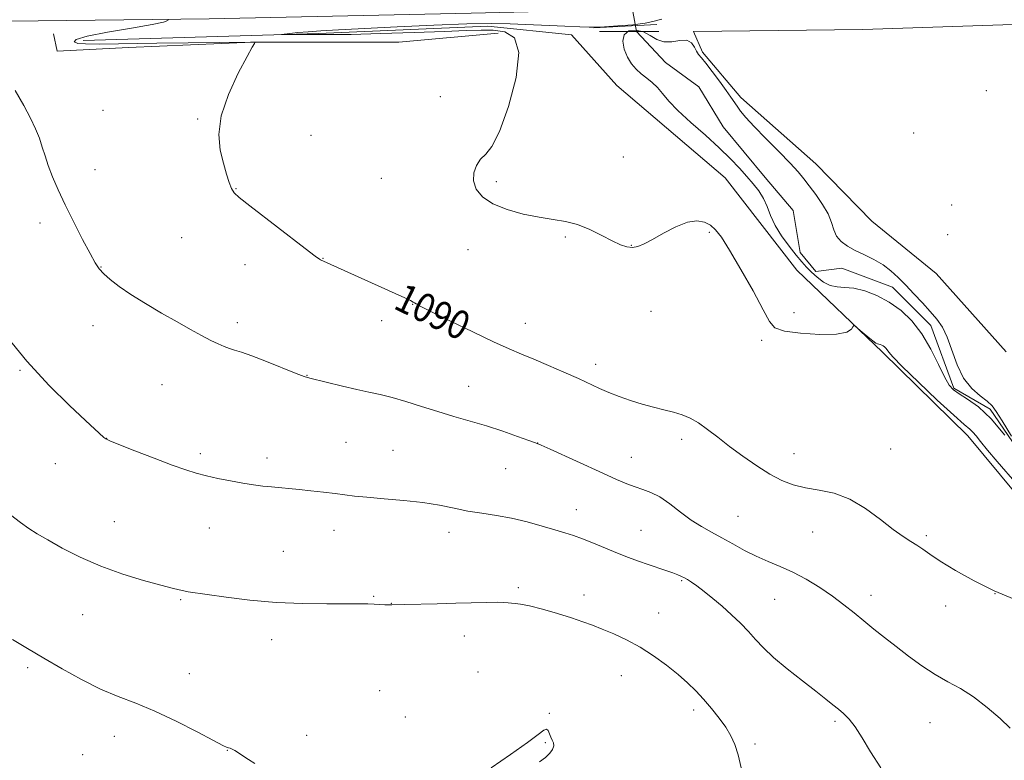
# Model space of a CAD drawing. Extents: x 2159800 to 2162700, y 362300 to 365200.
# Drawn here: x 2160198 to 2160473, y 364014 to 364221 of the extents above; entities that cross this region are included whole.
import ezdxf

# ---------------------------------------------------------------- set-up
doc = ezdxf.new("R2010")
doc.units = 0
doc.header["$MEASUREMENT"] = 0
doc.linetypes.add('rvrstm', pattern=[117.1, 50, -3.9, 0.5, -3.9, 0.5, -3.9, 0.5, -3.9, 50])
for name, color, linetype, lineweight in [('CULVERT - HEADWALL', 44, 'Continuous', 13), ('DTM HARD BREAKLINE', 7, 'Continuous', 0), ('DTM SPOT ELEVATION', 2, 'Continuous', 13), ('INDEX CONTOUR', 41, 'Continuous', 13), ('INDEX CONTOUR LABEL', 244, 'Continuous', 0), ('INTERMEDIATE CONTOUR', 44, 'Continuous', 0), ('INTERMEDIATE CONTOUR DEPRESSION', 44, 'Continuous', 0), ('STREAM - RIVER SINGLE LINE', 142, 'rvrstm', 0), ('STREAM - RIVER SINGLE LINE UNDER ROAD', 9, 'Continuous', 0)]:
    doc.layers.add(name, color=color, linetype=linetype, lineweight=lineweight)
doc.styles.add('Style-ITALICS', font='ITALICS.shx')

msp = doc.modelspace()

# ---------------------------------------------------------------- linework, layer by layer
at = {"layer": 'CULVERT - HEADWALL'}
msp.add_polyline3d([(2160359.75, 364217.59, 1087.7), (2160370.05, 364217.6, 1087.67), (2160376.27, 364217.6, 1087.65)], dxfattribs=at)
at = {"layer": 'DTM HARD BREAKLINE'}
for points in [[(2160000, 364215.771, 1098.368), (2160048.81, 364215.81, 1096.4), (2160097.62, 364216.83, 1094.03), (2160163.61, 364220.07, 1092.24), (2160251.02, 364221.13, 1089.66), (2160323.97, 364222.65, 1088.98), (2160367.69, 364223.66, 1088.92), (2160368.94, 364223.68, 1088.91)], [(2160473.07, 364128.27, 1087.49), (2160453.61, 364150.12, 1087.44), (2160435.62, 364164.69, 1086.97), (2160420.05, 364180.71, 1086.65), (2160399.13, 364199.16, 1086.44), (2160388.43, 364211.78, 1086.23), (2160385.99, 364217.61, 1086.18), (2160433.14, 364218.14, 1086.44), (2160539.08, 364221.64, 1087.65)], [(2160215.89, 364215.03, 1089.23), (2160281.5, 364217.03, 1087.76), (2160328.64, 364219.02, 1087.54), (2160351.98, 364216.61, 1087.07), (2160364.62, 364202.53, 1087.28), (2160394.78, 364176.8, 1087.39), (2160414.73, 364151.06, 1087.44), (2160438.57, 364128.24, 1088.28), (2160462.4, 364104.93, 1088.55), (2160476.03, 364088.42, 1088.76)], [(2160358.2, 364218.59, 1087.97), (2160375.7, 364219.57, 1087.97)], [(2160207.63, 364216.96, 1090.97), (2160208.61, 364212.1, 1091.23), (2160228.53, 364213.09, 1090.91), (2160263.04, 364214.58, 1090.02), (2160303.86, 364214.62, 1089.02), (2160331.56, 364217.08, 1088.76)]]:
    msp.add_polyline3d(points, dxfattribs=at)
at = {"layer": 'DTM SPOT ELEVATION'}
for p in [(2160315.45, 364199.39, 1088.49), (2160467.56, 364201.04, 1086.46), (2160221.44, 364195.63, 1090.99), (2160247.8, 364193.19, 1090.15), (2160279.32, 364188.67, 1089.01), (2160447.27, 364189.25, 1086.53), (2160366.44, 364182.64, 1087.59), (2160219.2, 364179.08, 1091.31), (2160298.98, 364176.7, 1088.66), (2160331.01, 364175.7, 1087.79), (2160258.49, 364173.75, 1089.93), (2160457.89, 364169.22, 1087.14), (2160203.87, 364164.24, 1092.48), (2160390.37, 364161.58, 1088.11), (2160456.79, 364160.98, 1087.67), (2160243.34, 364160.1, 1090.91), (2160350.23, 364160.29, 1088.1), (2160368.6, 364157.98, 1087.97), (2160323.08, 364156.73, 1088.39), (2160261, 364152.64, 1090.66), (2160282.67, 364154.37, 1089.96), (2160220.87, 364151.92, 1091.94), (2160307.7, 364141.55, 1090.04), (2160374.1, 364139.59, 1088.42), (2160413.99, 364139.25, 1087.55), (2160258.8, 364136.4, 1091.58), (2160299.03, 364136.97, 1090.5), (2160339.06, 364136.25, 1089.23), (2160218.64, 364135.57, 1092.65), (2160404.99, 364131.48, 1088.2), (2160198.3, 364123.14, 1094.13), (2160358.72, 364124.84, 1089.48), (2160278.29, 364121.72, 1091.96), (2160237.81, 364119.16, 1092.91), (2160323.3, 364118.66, 1091.25), (2160222.41, 364104.22, 1093.98), (2160289.11, 364103.09, 1093.1), (2160382.69, 364103.93, 1090.43), (2160302.25, 364100.89, 1093.1), (2160342.57, 364102.93, 1091.98), (2160440.87, 364101.24, 1089.13), (2160248.54, 364099.96, 1093.67), (2160267.09, 364098.68, 1093.52), (2160368.67, 364098.87, 1091.21), (2160414, 364099.9, 1089.36), (2160208.11, 364097.09, 1094.8), (2160333.59, 364095.73, 1092.85), (2160353.32, 364084.36, 1093.31), (2160398.39, 364082.47, 1091.02), (2160224.59, 364081.01, 1095.13), (2160251.02, 364079.23, 1094.8), (2160285.81, 364078.51, 1094.64), (2160371.29, 364078.57, 1093.1), (2160317.8, 364077.98, 1094.54), (2160419.16, 364078.13, 1090.78), (2160450.85, 364077.07, 1089.74), (2160271.7, 364072.69, 1095.07), (2160337.17, 364062.55, 1095.73), (2160382.68, 364064.5, 1094.15), (2160243.05, 364059.19, 1096.16), (2160296.79, 364060.13, 1095.88), (2160355.46, 364060.55, 1095.5), (2160408.54, 364059.34, 1092.97), (2160435.38, 364060.45, 1091.42), (2160469.95, 364060.9, 1090), (2160301.77, 364058.24, 1095.97), (2160456.21, 364057.45, 1090.59), (2160215.77, 364055.04, 1096.86), (2160376.23, 364055.52, 1095.26), (2160268.4, 364048.11, 1096.61), (2160322.09, 364049.14, 1096.67), (2160200.42, 364040.25, 1098.33), (2160245.48, 364038.59, 1097.3), (2160325.93, 364039.04, 1097.18), (2160365.84, 364038.07, 1096.73), (2160298.47, 364033.88, 1097.36), (2160305.65, 364026.54, 1097.66), (2160345.74, 364027.58, 1097.94), (2160385.97, 364028.53, 1096.39), (2160425.41, 364025.31, 1094.27), (2160451.87, 364024.92, 1092.9), (2160224.59, 364021.18, 1098.63), (2160278.15, 364021.41, 1097.65), (2160344.64, 364019.34, 1098.09), (2160403.11, 364019.01, 1095.7), (2160215.72, 364015.99, 1099.12), (2160256.03, 364017.28, 1098.03)]:
    msp.add_point(p, dxfattribs=at)
at = {"layer": 'INDEX CONTOUR'}
msp.add_polyline3d([(2160475.263, 364059.4, 1090), (2160469.741, 364061.741, 1090), (2160464.151, 364064.497, 1090), (2160458.965, 364067.377, 1090), (2160454.727, 364069.945, 1090), (2160451.799, 364071.875, 1090), (2160449.809, 364073.284, 1090), (2160448.207, 364074.399, 1090), (2160446.49, 364075.469, 1090), (2160444.367, 364076.824, 1090), (2160441.598, 364078.815, 1090), (2160438.036, 364081.614, 1090), (2160433.895, 364084.675, 1090), (2160429.491, 364087.274, 1090), (2160425.107, 364088.884, 1090), (2160420.929, 364089.779, 1090), (2160417.118, 364090.431, 1090), (2160413.752, 364091.258, 1090), (2160410.577, 364092.46, 1090), (2160407.253, 364094.186, 1090), (2160403.557, 364096.508, 1090), (2160399.701, 364099.196, 1090), (2160396.01, 364101.944, 1090), (2160392.744, 364104.484, 1090), (2160389.884, 364106.69, 1090), (2160387.347, 364108.473, 1090), (2160385.032, 364109.784, 1090), (2160382.77, 364110.734, 1090), (2160380.373, 364111.479, 1090), (2160377.7, 364112.158, 1090), (2160374.771, 364112.869, 1090), (2160371.654, 364113.695, 1090), (2160368.432, 364114.694, 1090), (2160365.267, 364115.813, 1090), (2160362.341, 364116.97, 1090), (2160359.725, 364118.119, 1090), (2160353.866, 364120.848, 1090), (2160349.863, 364122.638, 1090), (2160345.505, 364124.531, 1090), (2160341.431, 364126.252, 1090), (2160338.02, 364127.653, 1090), (2160334.604, 364129.096, 1090), (2160330.25, 364131.065, 1090), (2160324.427, 364133.841, 1090), (2160318.197, 364136.881, 1090), (2160309.978, 364140.949, 1090), (2160308.632, 364141.641, 1090), (2160308.165, 364141.922, 1090), (2160307.82, 364142.165, 1090), (2160307.085, 364142.586, 1090), (2160305.508, 364143.359, 1090), (2160302.791, 364144.598, 1090), (2160291.526, 364149.626, 1090), (2160282.056, 364153.949, 1090), (2160281.721, 364154.154, 1090), (2160280.558, 364155.003, 1090), (2160277.756, 364157.123, 1090), (2160262.294, 364168.992, 1090), (2160259.339, 364171.303, 1090), (2160257.933, 364172.626, 1090), (2160257.242, 364173.794, 1090), (2160256.581, 364175.498, 1090), (2160255.815, 364177.858, 1090), (2160254.952, 364180.852, 1090), (2160254.091, 364184.481, 1090), (2160253.708, 364188.844, 1090), (2160254.373, 364194.064, 1090), (2160256.404, 364200.058, 1090), (2160259.108, 364205.929, 1090), (2160261.542, 364210.574, 1090), (2160262.984, 364213.2, 1090), (2160263.6, 364214.255, 1090), (2160263.828, 364214.557, 1090), (2160263.821, 364214.579, 1090), (2160263.086, 364214.596, 1090), (2160262.477, 364214.594, 1090), (2160236.39, 364214.299, 1090), (2160220.425, 364214.085, 1090), (2160216.53, 364214.093, 1090), (2160214.378, 364214.272, 1090), (2160213.361, 364214.686, 1090), (2160213.968, 364215.345, 1090), (2160216.964, 364216.248, 1090), (2160222.639, 364217.36, 1090), (2160229.387, 364218.514, 1090), (2160235.128, 364219.511, 1090), (2160238.302, 364220.197, 1090), (2160239.428, 364220.61, 1090), (2160239.544, 364220.833, 1090), (2160239.552, 364220.997, 1090)], dxfattribs=at)
at = {"layer": 'INTERMEDIATE CONTOUR'}
for points in [[(2160476.007, 364091.384, 1088), (2160470.537, 364097.775, 1088), (2160467.867, 364100.941, 1088), (2160465.961, 364103.291, 1088), (2160464.697, 364104.886, 1088), (2160463.795, 364105.943, 1088), (2160462.906, 364106.774, 1088), (2160461.377, 364108.072, 1088), (2160458.488, 364110.627, 1088), (2160453.873, 364114.876, 1088), (2160448.608, 364119.835, 1088), (2160444.129, 364124.168, 1088), (2160441.507, 364126.865, 1088), (2160440.355, 364128.223, 1088), (2160439.922, 364128.863, 1088), (2160439.582, 364129.305, 1088), (2160439.211, 364129.664, 1088), (2160438.809, 364129.95, 1088), (2160438.384, 364130.172, 1088), (2160437.966, 364130.33, 1088), (2160437.589, 364130.422, 1088), (2160437.246, 364130.485, 1088), (2160436.752, 364130.708, 1088), (2160435.877, 364131.323, 1088), (2160434.503, 364132.452, 1088), (2160432.95, 364133.793, 1088), (2160431.651, 364134.938, 1088), (2160430.919, 364135.556, 1088), (2160430.588, 364135.646, 1088), (2160430.377, 364135.283, 1088), (2160429.934, 364134.581, 1088), (2160428.644, 364133.807, 1088), (2160425.825, 364133.262, 1088), (2160421.162, 364133.177, 1088), (2160415.81, 364133.498, 1088), (2160411.289, 364134.096, 1088), (2160408.656, 364134.985, 1088), (2160407.112, 364136.731, 1088), (2160405.389, 364140.042, 1088), (2160402.579, 364145.265, 1088), (2160399.171, 364151.292, 1088), (2160396.012, 364156.658, 1088), (2160393.733, 364160.245, 1088), (2160392.094, 364162.34, 1088), (2160390.642, 364163.585, 1088), (2160388.974, 364164.462, 1088), (2160386.894, 364164.848, 1088), (2160384.257, 364164.466, 1088), (2160381.029, 364163.175, 1088), (2160377.623, 364161.382, 1088), (2160374.556, 364159.632, 1088), (2160372.213, 364158.37, 1088), (2160370.432, 364157.637, 1088), (2160368.914, 364157.38, 1088), (2160367.377, 364157.553, 1088), (2160365.58, 364158.167, 1088), (2160363.303, 364159.246, 1088), (2160360.406, 364160.749, 1088), (2160357.098, 364162.371, 1088), (2160353.671, 364163.744, 1088), (2160350.32, 364164.613, 1088), (2160346.849, 364165.189, 1088), (2160342.96, 364165.796, 1088), (2160338.515, 364166.705, 1088), (2160333.995, 364167.966, 1088), (2160330.041, 364169.574, 1088), (2160327.167, 364171.506, 1088), (2160325.394, 364173.666, 1088), (2160324.615, 364175.939, 1088), (2160324.706, 364178.197, 1088), (2160325.455, 364180.271, 1088), (2160326.629, 364181.971, 1088), (2160328.053, 364183.364, 1088), (2160329.782, 364185.51, 1088), (2160331.934, 364189.718, 1088), (2160334.445, 364196.705, 1088), (2160336.55, 364204.799, 1088), (2160337.307, 364211.737, 1088), (2160336.071, 364215.809, 1088), (2160333.39, 364217.524, 1088), (2160330.108, 364217.946, 1088), (2160326.752, 364217.972, 1088), (2160322.583, 364217.83, 1088), (2160316.542, 364217.578, 1088), (2160308.088, 364217.278, 1088), (2160298.753, 364216.992, 1088), (2160290.586, 364216.783, 1088), (2160285.1, 364216.699, 1088), (2160281.667, 364216.698, 1088), (2160279.119, 364216.725, 1088), (2160276.551, 364216.735, 1088), (2160271.263, 364216.712, 1088), (2160271.181, 364216.746, 1088), (2160271.932, 364216.844, 1088), (2160273.447, 364217.025, 1088), (2160275.669, 364217.259, 1088), (2160278.54, 364217.505, 1088), (2160282.137, 364217.74, 1088), (2160287.058, 364218.01, 1088), (2160303.364, 364218.872, 1088), (2160313.583, 364219.375, 1088), (2160322.798, 364219.734, 1088), (2160329.638, 364219.837, 1088), (2160334.827, 364219.734, 1088), (2160350.084, 364219.033, 1088), (2160354.262, 364218.857, 1088), (2160356.853, 364218.773, 1088), (2160358.726, 364218.787, 1088), (2160361.111, 364218.902, 1088), (2160364.825, 364219.118, 1088), (2160369.038, 364219.439, 1088), (2160372.51, 364219.869, 1088), (2160374.611, 364220.401, 1088), (2160377.162, 364220.995, 1088)], [(2160474.192, 364023.467, 1092), (2160471.38, 364026.09, 1092), (2160467.82, 364029.196, 1092), (2160464.018, 364032.136, 1092), (2160460.374, 364034.438, 1092), (2160456.846, 364036.371, 1092), (2160453.284, 364038.378, 1092), (2160449.593, 364040.79, 1092), (2160445.899, 364043.471, 1092), (2160442.38, 364046.166, 1092), (2160439.174, 364048.677, 1092), (2160436.225, 364051.026, 1092), (2160433.431, 364053.293, 1092), (2160430.678, 364055.548, 1092), (2160427.81, 364057.833, 1092), (2160424.657, 364060.183, 1092), (2160421.119, 364062.594, 1092), (2160417.365, 364064.906, 1092), (2160413.634, 364066.922, 1092), (2160410.107, 364068.521, 1092), (2160406.743, 364069.896, 1092), (2160403.447, 364071.315, 1092), (2160400.151, 364072.97, 1092), (2160396.917, 364074.753, 1092), (2160393.833, 364076.475, 1092), (2160390.951, 364078.026, 1092), (2160388.163, 364079.583, 1092), (2160385.324, 364081.399, 1092), (2160382.343, 364083.61, 1092), (2160379.356, 364085.905, 1092), (2160376.556, 364087.847, 1092), (2160374.077, 364089.137, 1092), (2160371.828, 364089.968, 1092), (2160369.657, 364090.661, 1092), (2160367.361, 364091.514, 1092), (2160364.525, 364092.72, 1092), (2160360.68, 364094.447, 1092), (2160346.031, 364101.13, 1092), (2160343.501, 364102.269, 1092), (2160341.923, 364102.919, 1092), (2160340.052, 364103.602, 1092), (2160336.937, 364104.719, 1092), (2160332.828, 364106.148, 1092), (2160328.271, 364107.644, 1092), (2160323.711, 364109.021, 1092), (2160319.198, 364110.322, 1092), (2160314.679, 364111.648, 1092), (2160310.153, 364113.058, 1092), (2160305.822, 364114.426, 1092), (2160301.937, 364115.583, 1092), (2160298.628, 364116.423, 1092), (2160295.524, 364117.097, 1092), (2160292.131, 364117.819, 1092), (2160288.166, 364118.733, 1092), (2160279.034, 364120.954, 1092), (2160277.485, 364121.434, 1092), (2160275.213, 364122.303, 1092), (2160266.963, 364125.6, 1092), (2160262.853, 364127.19, 1092), (2160259.974, 364128.212, 1092), (2160258.072, 364128.809, 1092), (2160256.62, 364129.25, 1092), (2160255.153, 364129.774, 1092), (2160253.464, 364130.497, 1092), (2160251.41, 364131.496, 1092), (2160248.864, 364132.844, 1092), (2160245.755, 364134.563, 1092), (2160242.031, 364136.664, 1092), (2160237.731, 364139.118, 1092), (2160233.28, 364141.728, 1092), (2160229.198, 364144.258, 1092), (2160225.9, 364146.509, 1092), (2160223.397, 364148.436, 1092), (2160221.596, 364150.029, 1092), (2160220.342, 364151.393, 1092), (2160219.229, 364153.059, 1092), (2160217.794, 364155.67, 1092), (2160215.715, 364159.634, 1092), (2160213.269, 364164.413, 1092), (2160210.877, 364169.237, 1092), (2160208.885, 364173.478, 1092), (2160207.321, 364177.095, 1092), (2160206.135, 364180.193, 1092), (2160205.252, 364182.887, 1092), (2160204.498, 364185.363, 1092), (2160203.677, 364187.819, 1092), (2160202.609, 364190.452, 1092), (2160201.182, 364193.446, 1092), (2160199.3, 364196.982, 1092), (2160196.967, 364201.088, 1092)], [(2160438.17, 364012.381, 1094), (2160435.313, 364016.833, 1094), (2160432.969, 364020.691, 1094), (2160431.01, 364023.759, 1094), (2160429.314, 364025.934, 1094), (2160427.783, 364027.466, 1094), (2160426.325, 364028.695, 1094), (2160424.795, 364029.951, 1094), (2160422.846, 364031.529, 1094), (2160420.078, 364033.712, 1094), (2160416.292, 364036.653, 1094), (2160412.089, 364039.971, 1094), (2160408.269, 364043.156, 1094), (2160405.417, 364045.826, 1094), (2160403.244, 364048.125, 1094), (2160401.245, 364050.332, 1094), (2160399.015, 364052.653, 1094), (2160396.552, 364055.045, 1094), (2160393.957, 364057.399, 1094), (2160391.346, 364059.601, 1094), (2160388.917, 364061.529, 1094), (2160386.885, 364063.06, 1094), (2160385.395, 364064.115, 1094), (2160384.319, 364064.808, 1094), (2160383.459, 364065.3, 1094), (2160382.614, 364065.734, 1094), (2160381.584, 364066.189, 1094), (2160380.165, 364066.728, 1094), (2160378.22, 364067.396, 1094), (2160373.3, 364069.031, 1094), (2160370.647, 364069.948, 1094), (2160367.851, 364070.975, 1094), (2160364.793, 364072.179, 1094), (2160361.439, 364073.58, 1094), (2160358.06, 364075.004, 1094), (2160355.008, 364076.231, 1094), (2160352.483, 364077.119, 1094), (2160350.097, 364077.841, 1094), (2160347.312, 364078.651, 1094), (2160343.744, 364079.719, 1094), (2160339.608, 364080.897, 1094), (2160335.273, 364081.953, 1094), (2160331.045, 364082.726, 1094), (2160326.977, 364083.328, 1094), (2160323.062, 364083.943, 1094), (2160319.232, 364084.701, 1094), (2160315.185, 364085.526, 1094), (2160310.56, 364086.291, 1094), (2160305.195, 364086.899, 1094), (2160299.717, 364087.371, 1094), (2160294.953, 364087.757, 1094), (2160291.465, 364088.102, 1094), (2160288.761, 364088.438, 1094), (2160286.08, 364088.791, 1094), (2160282.866, 364089.177, 1094), (2160279.365, 364089.565, 1094), (2160276.025, 364089.917, 1094), (2160268.375, 364090.657, 1094), (2160265.964, 364090.902, 1094), (2160263.328, 364091.223, 1094), (2160260.339, 364091.68, 1094), (2160256.951, 364092.309, 1094), (2160253.45, 364093.04, 1094), (2160250.208, 364093.781, 1094), (2160247.408, 364094.499, 1094), (2160244.489, 364095.396, 1094), (2160240.703, 364096.738, 1094), (2160235.641, 364098.656, 1094), (2160230.253, 364100.752, 1094), (2160225.83, 364102.498, 1094), (2160223.306, 364103.518, 1094), (2160222.193, 364104.043, 1094), (2160221.648, 364104.457, 1094), (2160216.488, 364109.209, 1094), (2160212.028, 364113.356, 1094), (2160206.389, 364118.92, 1094), (2160200.198, 364125.674, 1094), (2160194.086, 364133.214, 1094)], [(2160399.271, 364012.4, 1096), (2160398.381, 364016.016, 1096), (2160397.452, 364018.903, 1096), (2160396.355, 364021.315, 1096), (2160394.929, 364023.663, 1096), (2160393.078, 364026.247, 1096), (2160390.946, 364028.945, 1096), (2160388.74, 364031.528, 1096), (2160386.589, 364033.844, 1096), (2160384.314, 364036.045, 1096), (2160381.663, 364038.36, 1096), (2160378.46, 364040.935, 1096), (2160374.848, 364043.582, 1096), (2160371.048, 364046.033, 1096), (2160367.272, 364048.072, 1096), (2160363.707, 364049.714, 1096), (2160360.531, 364051.029, 1096), (2160357.806, 364052.105, 1096), (2160355.124, 364053.089, 1096), (2160351.962, 364054.144, 1096), (2160348.013, 364055.364, 1096), (2160343.843, 364056.569, 1096), (2160340.236, 364057.513, 1096), (2160337.774, 364058.02, 1096), (2160336.243, 364058.21, 1096), (2160335.227, 364058.277, 1096), (2160334.315, 364058.373, 1096), (2160333.103, 364058.477, 1096), (2160331.195, 364058.529, 1096), (2160328.282, 364058.487, 1096), (2160319.74, 364058.233, 1096), (2160314.517, 364058.099, 1096), (2160305.5, 364057.888, 1096), (2160301.93, 364057.782, 1096), (2160301.06, 364057.785, 1096), (2160299.919, 364057.83, 1096), (2160296.921, 364057.979, 1096), (2160295.215, 364058.043, 1096), (2160292.854, 364058.08, 1096), (2160289.188, 364058.077, 1096), (2160283.781, 364058.051, 1096), (2160277.069, 364058.125, 1096), (2160269.701, 364058.452, 1096), (2160262.34, 364059.116, 1096), (2160255.687, 364059.94, 1096), (2160245.169, 364061.436, 1096), (2160243.898, 364061.657, 1096), (2160242.593, 364061.951, 1096), (2160240.646, 364062.453, 1096), (2160237.479, 364063.303, 1096), (2160232.73, 364064.606, 1096), (2160226.928, 364066.363, 1096), (2160220.822, 364068.544, 1096), (2160215.081, 364071.066, 1096), (2160210.051, 364073.63, 1096), (2160205.996, 364075.878, 1096), (2160203.036, 364077.587, 1096), (2160200.706, 364079.052, 1096), (2160198.39, 364080.705, 1096), (2160195.629, 364082.857, 1096)], [(2160263.72, 364013.586, 1098), (2160261.914, 364014.706, 1098), (2160260.37, 364015.724, 1098), (2160259.121, 364016.574, 1098), (2160258.138, 364017.207, 1098), (2160257.393, 364017.596, 1098), (2160256.839, 364017.803, 1098), (2160256.423, 364017.915, 1098), (2160255.973, 364018.069, 1098), (2160254.825, 364018.625, 1098), (2160252.194, 364019.997, 1098), (2160247.601, 364022.412, 1098), (2160241.795, 364025.369, 1098), (2160235.831, 364028.182, 1098), (2160230.511, 364030.367, 1098), (2160225.621, 364032.239, 1098), (2160220.692, 364034.321, 1098), (2160215.403, 364036.978, 1098), (2160210.012, 364039.985, 1098), (2160204.92, 364042.964, 1098), (2160200.399, 364045.643, 1098), (2160196.188, 364048.161, 1098)], [(2160343.066, 364014.08, 1098), (2160344.733, 364015.251, 1098), (2160345.928, 364016.408, 1098), (2160346.692, 364017.51, 1098), (2160347.021, 364018.489, 1098), (2160346.944, 364019.306, 1098), (2160346.607, 364020.064, 1098), (2160346.192, 364020.898, 1098), (2160345.828, 364021.867, 1098), (2160345.466, 364022.73, 1098), (2160345.005, 364023.167, 1098), (2160344.261, 364022.885, 1098), (2160342.693, 364021.686, 1098), (2160339.676, 364019.398, 1098), (2160334.927, 364016.04, 1098), (2160329.543, 364012.386, 1098)]]:
    msp.add_polyline3d(points, dxfattribs=at)
at = {"layer": 'INTERMEDIATE CONTOUR DEPRESSION'}
for points in [[(2160472.729, 364105.09, 1086), (2160468.865, 364109.628, 1086), (2160465.323, 364112.931, 1086), (2160462.322, 364115.116, 1086), (2160460.004, 364116.559, 1086), (2160458.415, 364117.675, 1086), (2160457.204, 364119.047, 1086), (2160455.923, 364121.295, 1086), (2160454.213, 364124.812, 1086), (2160452.068, 364129.07, 1086), (2160449.576, 364133.31, 1086), (2160446.808, 364136.916, 1086), (2160443.786, 364139.837, 1086), (2160440.517, 364142.165, 1086), (2160437.056, 364143.973, 1086), (2160433.648, 364145.262, 1086), (2160430.583, 364146.01, 1086), (2160428.067, 364146.274, 1086), (2160425.967, 364146.394, 1086), (2160424.068, 364146.781, 1086), (2160422.204, 364147.732, 1086), (2160420.425, 364149.075, 1086), (2160418.833, 364150.522, 1086), (2160417.47, 364151.884, 1086), (2160416.133, 364153.359, 1086), (2160414.561, 364155.242, 1086), (2160412.598, 364157.727, 1086), (2160410.516, 364160.599, 1086), (2160408.699, 364163.54, 1086), (2160407.41, 364166.289, 1086), (2160406.436, 364168.797, 1086), (2160405.449, 364171.071, 1086), (2160404.178, 364173.142, 1086), (2160402.613, 364175.137, 1086), (2160400.805, 364177.208, 1086), (2160398.756, 364179.496, 1086), (2160396.279, 364182.112, 1086), (2160393.137, 364185.157, 1086), (2160389.253, 364188.646, 1086), (2160385.175, 364192.245, 1086), (2160381.611, 364195.536, 1086), (2160379.079, 364198.197, 1086), (2160377.319, 364200.284, 1086), (2160375.889, 364201.954, 1086), (2160374.427, 364203.353, 1086), (2160372.911, 364204.598, 1086), (2160371.404, 364205.8, 1086), (2160369.97, 364207.073, 1086), (2160368.657, 364208.554, 1086), (2160367.518, 364210.385, 1086), (2160366.635, 364212.607, 1086), (2160366.253, 364214.861, 1086), (2160366.646, 364216.69, 1086), (2160367.971, 364217.726, 1086), (2160369.903, 364217.965, 1086), (2160371.993, 364217.492, 1086)], [(2160371.993, 364217.492, 1086), (2160373.903, 364216.469, 1086), (2160375.736, 364215.346, 1086), (2160377.703, 364214.649, 1086), (2160379.924, 364214.709, 1086), (2160382.153, 364215.087, 1086), (2160384.051, 364215.146, 1086), (2160385.372, 364214.439, 1086), (2160386.229, 364213.252, 1086), (2160386.827, 364212.055, 1086), (2160387.38, 364211.158, 1086), (2160388.137, 364210.224, 1086), (2160389.354, 364208.754, 1086), (2160391.171, 364206.435, 1086), (2160393.24, 364203.701, 1086), (2160395.096, 364201.174, 1086), (2160396.395, 364199.314, 1086), (2160398.093, 364196.76, 1086), (2160399.068, 364195.418, 1086), (2160400.54, 364193.636, 1086), (2160402.83, 364191.135, 1086), (2160406.078, 364187.795, 1086), (2160409.689, 364184.141, 1086), (2160412.884, 364180.861, 1086), (2160415.107, 364178.435, 1086), (2160416.693, 364176.516, 1086), (2160418.2, 364174.547, 1086), (2160420.025, 364172.119, 1086), (2160421.92, 364169.404, 1086), (2160423.475, 364166.72, 1086), (2160424.423, 364164.328, 1086), (2160425.062, 364162.265, 1086), (2160425.827, 364160.514, 1086), (2160427.077, 364159.041, 1086), (2160428.832, 364157.752, 1086), (2160431.03, 364156.541, 1086), (2160433.574, 364155.307, 1086), (2160436.24, 364153.989, 1086), (2160438.768, 364152.534, 1086), (2160440.979, 364150.893, 1086), (2160443.014, 364149.017, 1086), (2160445.099, 364146.866, 1086), (2160447.382, 364144.436, 1086), (2160449.719, 364141.918, 1086), (2160451.892, 364139.543, 1086), (2160453.738, 364137.426, 1086), (2160455.3, 364135.206, 1086), (2160456.674, 364132.403, 1086), (2160459.413, 364124.694, 1086), (2160461.208, 364120.967, 1086), (2160463.47, 364118.095, 1086), (2160465.835, 364116.013, 1086), (2160467.82, 364114.508, 1086), (2160469.14, 364113.286, 1086), (2160470.286, 364111.7, 1086), (2160471.946, 364109.029, 1086), (2160474.588, 364104.831, 1086)]]:
    msp.add_polyline3d(points, dxfattribs=at)
at = {"layer": 'STREAM - RIVER SINGLE LINE'}
msp.add_polyline3d([(2160481.8, 364092.91, 1085.94), (2160468.66, 364112.33, 1085.83), (2160458.45, 364118.16, 1085.78), (2160452.12, 364135.65, 1085.57), (2160441.41, 364146.33, 1085.47), (2160427.32, 364151.66, 1085.41), (2160420.03, 364150.68, 1085.36), (2160415.65, 364156.03, 1085.15), (2160413.69, 364167.69, 1085.04), (2160405.91, 364176.92, 1084.94), (2160394.23, 364191, 1084.78), (2160387.42, 364202.17, 1084.73), (2160378.18, 364208.97, 1084.68), (2160370.05, 364217.6, 1084.57)], dxfattribs=at)
at = {"layer": 'STREAM - RIVER SINGLE LINE UNDER ROAD'}
msp.add_polyline3d([(2160370.05, 364217.6, 1084.57), (2160365.12, 364244.59, 1084.5)], dxfattribs=at)

# ---------------------------------------------------------------- texts
at = {"layer": 'INDEX CONTOUR LABEL', "style": 'Style-ITALICS', "width": 0.875}
msp.add_text('1090', height=8, rotation=333.9, dxfattribs=at).set_placement((2160302.006, 364140.562, 1090))

doc.saveas('drawing.dxf')
